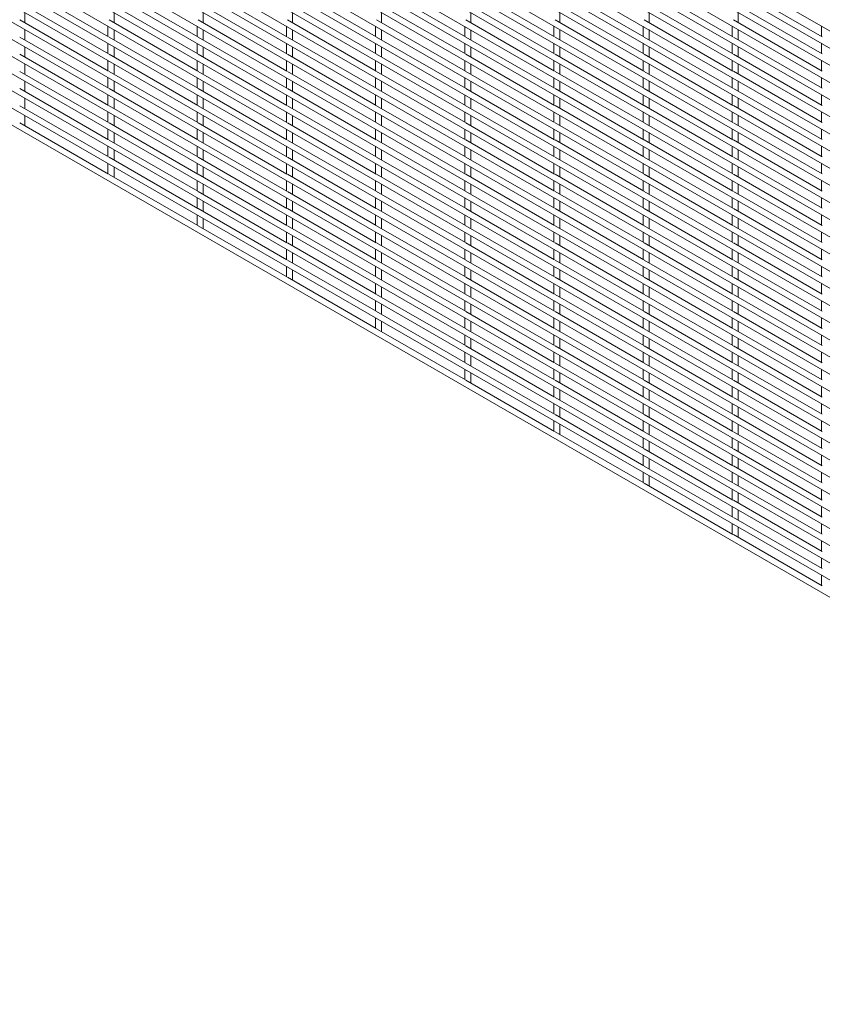
# Paper-space layout '_Isometric' of a CAD drawing. Units: millimetres. Extents: x -893 to 892, y -1336 to 1336.
# Drawn here: x -27 to 458, y -1336 to -740 of the extents above; entities that cross this region are included whole.
import ezdxf

# ---------------------------------------------------------------- set-up
doc = ezdxf.new("R2010")
doc.units = ezdxf.units.MM

psp = doc.layouts.new('_Isometric')

# ---------------------------------------------------------------- linework, layer by layer
at = {"color": 7, "linetype": 'Continuous', "lineweight": 15}
for p, q in [((-892.47, 34.81), (888.45, -993.29)), ((-892.47, 24.44), (888.45, -1003.66)), ((-892.47, 14.07), (888.45, -1014.03)), ((-892.47, 3.7), (888.45, -1024.4)), ((-892.47, -6.67), (888.45, -1034.77)), ((-892.47, -17.04), (888.45, -1045.14)), ((-892.47, -27.41), (888.45, -1055.51)), ((-892.47, -37.78), (888.45, -1065.88)), ((-892.47, -48.15), (888.45, -1076.25)), ((-892.47, -58.52), (888.45, -1086.62)), ((-892.47, -68.89), (888.45, -1096.99)), ((-892.47, -79.26), (888.45, -1107.36)), ((-892.47, -89.63), (888.45, -1117.73)), ((-892.47, -100), (888.45, -1128.1)), ((-892.47, -110.37), (888.45, -1138.47)), ((-892.47, -120.74), (888.45, -1148.84)), ((-892.47, -131.11), (888.45, -1159.21)), ((-892.47, -141.48), (888.45, -1169.58)), ((-892.47, -151.85), (888.45, -1179.95)), ((-892.47, -162.22), (888.45, -1190.32)), ((-892.47, -172.59), (888.45, -1200.69)), ((-892.47, -182.96), (888.45, -1211.06)), ((-892.47, -193.33), (888.45, -1221.43)), ((-892.47, -203.7), (888.45, -1231.8)), ((-892.47, -214.07), (888.45, -1242.17)), ((-892.47, -224.44), (888.45, -1252.54)), ((-892.47, -234.81), (888.45, -1262.91)), ((-892.47, -245.18), (888.45, -1273.28)), ((-892.47, -255.55), (888.45, -1283.65)), ((-892.47, -265.92), (888.45, -1294.02)), ((-892.47, -276.29), (888.45, -1304.39)), ((-892.47, -286.66), (888.45, -1314.76)), ((-892.47, -297.03), (888.45, -1325.13)), ((-892.47, -307.4), (888.45, -1335.5)), ((26.6, -750.79), (-26.97, -719.86)), ((80.48, -750.79), (26.91, -719.86)), ((134.37, -750.78), (80.79, -719.85)), ((188.25, -750.78), (134.67, -719.85)), ((242.13, -750.77), (188.55, -719.84)), ((296.01, -750.77), (242.44, -719.84)), ((349.89, -750.76), (296.32, -719.83)), ((403.77, -750.76), (350.2, -719.83)), ((457.66, -750.75), (404.08, -719.82)), ((26.6, -761.16), (-26.97, -730.23)), ((80.48, -761.16), (26.91, -730.23)), ((134.37, -761.15), (80.79, -730.22)), ((188.25, -761.15), (134.67, -730.22)), ((242.13, -761.14), (188.55, -730.21)), ((296.01, -761.14), (242.44, -730.21)), ((349.89, -761.13), (296.32, -730.2)), ((403.77, -761.13), (350.2, -730.2)), ((457.66, -761.12), (404.08, -730.19)), ((-24.02, -742.31), (-24.02, -736.15)), ((29.86, -742.3), (29.86, -736.15)), ((83.74, -742.3), (83.74, -736.14)), ((137.63, -742.29), (137.63, -736.14)), ((191.51, -742.29), (191.51, -736.13)), ((245.39, -742.28), (245.39, -736.13)), ((299.27, -742.28), (299.27, -736.12)), ((353.15, -742.27), (353.15, -736.12)), ((407.03, -742.27), (407.03, -736.11)), ((26.6, -771.53), (-26.97, -740.6)), ((80.48, -771.53), (26.91, -740.6)), ((134.37, -771.52), (80.79, -740.59)), ((188.25, -771.52), (134.67, -740.59)), ((242.13, -771.51), (188.55, -740.58)), ((296.01, -771.51), (242.44, -740.58)), ((349.89, -771.5), (296.32, -740.57)), ((403.77, -771.5), (350.2, -740.57)), ((457.66, -771.49), (404.08, -740.56)), ((-24.02, -752.68), (-24.02, -746.52)), ((26.21, -744.41), (26.21, -750.57)), ((29.86, -752.67), (29.86, -746.52)), ((80.09, -744.41), (80.09, -750.56)), ((83.74, -752.67), (83.74, -746.51)), ((133.98, -744.4), (133.98, -750.56)), ((137.63, -752.66), (137.63, -746.51)), ((187.86, -744.4), (187.86, -750.55)), ((191.51, -752.66), (191.51, -746.5)), ((241.74, -744.39), (241.74, -750.55)), ((245.39, -752.65), (245.39, -746.5)), ((295.62, -744.39), (295.62, -750.54)), ((299.27, -752.65), (299.27, -746.49)), ((349.5, -744.38), (349.5, -750.54)), ((353.15, -752.64), (353.15, -746.49)), ((403.38, -744.38), (403.38, -750.53)), ((407.03, -752.64), (407.03, -746.48)), ((457.26, -744.37), (457.26, -750.53)), ((26.6, -781.9), (-26.97, -750.97)), ((26.21, -754.78), (26.21, -760.94)), ((80.48, -781.9), (26.91, -750.97)), ((80.09, -754.78), (80.09, -760.93)), ((134.37, -781.89), (80.79, -750.96)), ((133.98, -754.77), (133.98, -760.93)), ((188.25, -781.89), (134.67, -750.96)), ((187.86, -754.77), (187.86, -760.92)), ((242.13, -781.88), (188.55, -750.95)), ((241.74, -754.76), (241.74, -760.92)), ((296.01, -781.88), (242.44, -750.95)), ((295.62, -754.76), (295.62, -760.91)), ((349.89, -781.87), (296.32, -750.94)), ((349.5, -754.75), (349.5, -760.91)), ((403.77, -781.87), (350.2, -750.94)), ((403.38, -754.75), (403.38, -760.9)), ((457.66, -781.86), (404.08, -750.93)), ((457.26, -754.74), (457.26, -760.9)), ((26.6, -792.27), (-26.97, -761.34)), ((-24.02, -763.05), (-24.02, -756.89)), ((80.48, -792.27), (26.91, -761.34)), ((29.86, -763.04), (29.86, -756.89)), ((134.37, -792.26), (80.79, -761.33)), ((83.74, -763.04), (83.74, -756.88)), ((188.25, -792.26), (134.67, -761.33)), ((137.63, -763.03), (137.63, -756.88)), ((242.13, -792.25), (188.55, -761.32)), ((191.51, -763.03), (191.51, -756.87)), ((296.01, -792.25), (242.44, -761.32)), ((245.39, -763.02), (245.39, -756.87)), ((349.89, -792.24), (296.32, -761.31)), ((299.27, -763.02), (299.27, -756.86)), ((403.77, -792.24), (350.2, -761.31)), ((353.15, -763.01), (353.15, -756.86)), ((457.66, -792.23), (404.08, -761.3)), ((407.03, -763.01), (407.03, -756.85)), ((-24.02, -773.42), (-24.02, -767.26)), ((26.21, -765.15), (26.21, -771.31)), ((29.86, -773.41), (29.86, -767.26)), ((80.09, -765.15), (80.09, -771.3)), ((83.74, -773.41), (83.74, -767.25)), ((133.98, -765.14), (133.98, -771.3)), ((137.63, -773.4), (137.63, -767.25)), ((187.86, -765.14), (187.86, -771.29)), ((191.51, -773.4), (191.51, -767.24)), ((241.74, -765.13), (241.74, -771.29)), ((245.39, -773.39), (245.39, -767.24)), ((295.62, -765.13), (295.62, -771.28)), ((299.27, -773.39), (299.27, -767.23)), ((349.5, -765.12), (349.5, -771.28)), ((353.15, -773.38), (353.15, -767.23)), ((403.38, -765.12), (403.38, -771.27)), ((407.03, -773.38), (407.03, -767.22)), ((457.26, -765.11), (457.26, -771.27)), ((26.6, -802.64), (-26.97, -771.71)), ((80.48, -802.64), (26.91, -771.71)), ((134.37, -802.63), (80.79, -771.7)), ((188.25, -802.63), (134.67, -771.7)), ((242.13, -802.62), (188.55, -771.69)), ((296.01, -802.62), (242.44, -771.69)), ((349.89, -802.61), (296.32, -771.68)), ((403.77, -802.61), (350.2, -771.68)), ((457.66, -802.6), (404.08, -771.67)), ((-24.02, -783.79), (-24.02, -777.63)), ((26.21, -775.52), (26.21, -781.68)), ((29.86, -783.78), (29.86, -777.63)), ((80.09, -775.52), (80.09, -781.67)), ((83.74, -783.78), (83.74, -777.62)), ((133.98, -775.51), (133.98, -781.67)), ((137.63, -783.77), (137.63, -777.62)), ((187.86, -775.51), (187.86, -781.66)), ((191.51, -783.77), (191.51, -777.61)), ((241.74, -775.5), (241.74, -781.66)), ((245.39, -783.76), (245.39, -777.61)), ((295.62, -775.5), (295.62, -781.65)), ((299.27, -783.76), (299.27, -777.6)), ((349.5, -775.49), (349.5, -781.65)), ((353.15, -783.75), (353.15, -777.6)), ((403.38, -775.49), (403.38, -781.64)), ((407.03, -783.75), (407.03, -777.59)), ((457.26, -775.48), (457.26, -781.64)), ((26.6, -813.01), (-26.97, -782.08)), ((80.48, -813.01), (26.91, -782.08)), ((134.37, -813), (80.79, -782.07)), ((188.25, -813), (134.67, -782.07)), ((242.13, -812.99), (188.55, -782.06)), ((296.01, -812.99), (242.44, -782.06)), ((349.89, -812.98), (296.32, -782.05)), ((403.77, -812.98), (350.2, -782.05)), ((457.66, -812.97), (404.08, -782.04)), ((-24.02, -794.16), (-24.02, -788)), ((26.21, -785.89), (26.21, -792.05)), ((29.86, -794.15), (29.86, -788)), ((80.09, -785.89), (80.09, -792.04)), ((83.74, -794.15), (83.74, -787.99)), ((133.98, -785.88), (133.98, -792.04)), ((137.63, -794.14), (137.63, -787.99)), ((187.86, -785.88), (187.86, -792.03)), ((191.51, -794.14), (191.51, -787.98)), ((241.74, -785.87), (241.74, -792.03)), ((245.39, -794.13), (245.39, -787.98)), ((295.62, -785.87), (295.62, -792.02)), ((299.27, -794.13), (299.27, -787.97)), ((349.5, -785.86), (349.5, -792.02)), ((353.15, -794.12), (353.15, -787.97)), ((403.38, -785.86), (403.38, -792.01)), ((407.03, -794.12), (407.03, -787.96)), ((457.26, -785.85), (457.26, -792.01)), ((26.6, -823.38), (-26.97, -792.45)), ((26.21, -796.26), (26.21, -802.42)), ((80.48, -823.38), (26.91, -792.45)), ((80.09, -796.26), (80.09, -802.41)), ((134.37, -823.37), (80.79, -792.44)), ((133.98, -796.25), (133.98, -802.41)), ((188.25, -823.37), (134.67, -792.44)), ((187.86, -796.25), (187.86, -802.4)), ((242.13, -823.36), (188.55, -792.43)), ((241.74, -796.24), (241.74, -802.4)), ((296.01, -823.36), (242.44, -792.43)), ((295.62, -796.24), (295.62, -802.39)), ((349.89, -823.35), (296.32, -792.42)), ((349.5, -796.23), (349.5, -802.39)), ((403.77, -823.35), (350.2, -792.42)), ((403.38, -796.23), (403.38, -802.38)), ((457.66, -823.34), (404.08, -792.41)), ((457.26, -796.22), (457.26, -802.38)), ((26.6, -833.75), (-26.97, -802.82)), ((-24.02, -804.53), (-24.02, -798.37)), ((80.48, -833.75), (26.91, -802.82)), ((29.86, -804.52), (29.86, -798.37)), ((134.37, -833.74), (80.79, -802.81)), ((83.74, -804.52), (83.74, -798.36)), ((188.25, -833.74), (134.67, -802.81)), ((137.63, -804.51), (137.63, -798.36)), ((242.13, -833.73), (188.55, -802.8)), ((191.51, -804.51), (191.51, -798.35)), ((296.01, -833.73), (242.44, -802.8)), ((245.39, -804.5), (245.39, -798.35)), ((349.89, -833.72), (296.32, -802.79)), ((299.27, -804.5), (299.27, -798.34)), ((403.77, -833.72), (350.2, -802.79)), ((353.15, -804.49), (353.15, -798.34)), ((457.66, -833.71), (404.08, -802.78)), ((407.03, -804.49), (407.03, -798.33)), ((26.21, -806.63), (26.21, -812.79)), ((29.86, -814.89), (29.86, -808.74)), ((80.09, -806.63), (80.09, -812.78)), ((83.74, -814.89), (83.74, -808.73)), ((133.98, -806.62), (133.98, -812.78)), ((137.63, -814.88), (137.63, -808.73)), ((187.86, -806.62), (187.86, -812.77)), ((191.51, -814.88), (191.51, -808.72)), ((241.74, -806.61), (241.74, -812.77)), ((245.39, -814.87), (245.39, -808.72)), ((295.62, -806.61), (295.62, -812.76)), ((299.27, -814.87), (299.27, -808.71)), ((349.5, -806.6), (349.5, -812.76)), ((353.15, -814.86), (353.15, -808.71)), ((403.38, -806.6), (403.38, -812.75)), ((407.03, -814.86), (407.03, -808.7)), ((457.26, -806.59), (457.26, -812.75)), ((80.48, -844.12), (26.91, -813.19)), ((134.37, -844.11), (80.79, -813.18)), ((188.25, -844.11), (134.67, -813.18)), ((242.13, -844.1), (188.55, -813.17)), ((296.01, -844.1), (242.44, -813.17)), ((349.89, -844.09), (296.32, -813.16)), ((403.77, -844.09), (350.2, -813.16)), ((457.66, -844.08), (404.08, -813.15)), ((26.21, -817), (26.21, -823.16)), ((29.86, -825.26), (29.86, -819.11)), ((80.09, -817), (80.09, -823.15)), ((83.74, -825.26), (83.74, -819.1)), ((133.98, -816.99), (133.98, -823.15)), ((137.63, -825.25), (137.63, -819.1)), ((187.86, -816.99), (187.86, -823.14)), ((191.51, -825.25), (191.51, -819.09)), ((241.74, -816.98), (241.74, -823.14)), ((245.39, -825.24), (245.39, -819.09)), ((295.62, -816.98), (295.62, -823.13)), ((299.27, -825.24), (299.27, -819.08)), ((349.5, -816.97), (349.5, -823.13)), ((353.15, -825.23), (353.15, -819.08)), ((403.38, -816.97), (403.38, -823.12)), ((407.03, -825.23), (407.03, -819.07)), ((457.26, -816.96), (457.26, -823.12)), ((80.48, -854.49), (26.91, -823.56)), ((134.37, -854.48), (80.79, -823.55)), ((188.25, -854.48), (134.67, -823.55)), ((242.13, -854.47), (188.55, -823.54)), ((296.01, -854.47), (242.44, -823.54)), ((349.89, -854.46), (296.32, -823.53)), ((403.77, -854.46), (350.2, -823.53)), ((457.66, -854.45), (404.08, -823.52)), ((26.21, -827.37), (26.21, -833.53)), ((29.86, -835.63), (29.86, -829.48)), ((80.09, -827.37), (80.09, -833.52)), ((83.74, -835.63), (83.74, -829.47)), ((133.98, -827.36), (133.98, -833.52)), ((137.63, -835.62), (137.63, -829.47)), ((187.86, -827.36), (187.86, -833.51)), ((191.51, -835.62), (191.51, -829.46)), ((241.74, -827.35), (241.74, -833.51)), ((245.39, -835.61), (245.39, -829.46)), ((295.62, -827.35), (295.62, -833.5)), ((299.27, -835.61), (299.27, -829.45)), ((349.5, -827.34), (349.5, -833.5)), ((353.15, -835.6), (353.15, -829.45)), ((403.38, -827.34), (403.38, -833.49)), ((407.03, -835.6), (407.03, -829.44)), ((457.26, -827.33), (457.26, -833.49)), ((80.48, -864.86), (26.91, -833.93)), ((80.09, -837.74), (80.09, -843.89)), ((134.37, -864.85), (80.79, -833.92)), ((133.98, -837.73), (133.98, -843.89)), ((188.25, -864.85), (134.67, -833.92)), ((187.86, -837.73), (187.86, -843.88)), ((242.13, -864.84), (188.55, -833.91)), ((241.74, -837.72), (241.74, -843.88)), ((296.01, -864.84), (242.44, -833.91)), ((295.62, -837.72), (295.62, -843.87)), ((349.89, -864.83), (296.32, -833.9)), ((349.5, -837.71), (349.5, -843.87)), ((403.77, -864.83), (350.2, -833.9)), ((403.38, -837.71), (403.38, -843.86)), ((457.66, -864.82), (404.08, -833.89)), ((457.26, -837.7), (457.26, -843.86)), ((134.37, -875.22), (80.79, -844.29)), ((83.74, -846), (83.74, -839.84)), ((188.25, -875.22), (134.67, -844.29)), ((137.63, -845.99), (137.63, -839.84)), ((242.13, -875.21), (188.55, -844.28)), ((191.51, -845.99), (191.51, -839.83)), ((296.01, -875.21), (242.44, -844.28)), ((245.39, -845.98), (245.39, -839.83)), ((349.89, -875.2), (296.32, -844.27)), ((299.27, -845.98), (299.27, -839.82)), ((403.77, -875.2), (350.2, -844.27)), ((353.15, -845.97), (353.15, -839.82)), ((457.66, -875.19), (404.08, -844.26)), ((407.03, -845.97), (407.03, -839.81)), ((80.09, -848.11), (80.09, -854.26)), ((83.74, -856.37), (83.74, -850.21)), ((133.98, -848.1), (133.98, -854.26)), ((137.63, -856.36), (137.63, -850.21)), ((187.86, -848.1), (187.86, -854.25)), ((191.51, -856.36), (191.51, -850.2)), ((241.74, -848.09), (241.74, -854.25)), ((245.39, -856.35), (245.39, -850.2)), ((295.62, -848.09), (295.62, -854.24)), ((299.27, -856.35), (299.27, -850.19)), ((349.5, -848.08), (349.5, -854.24)), ((353.15, -856.34), (353.15, -850.19)), ((403.38, -848.08), (403.38, -854.23)), ((407.03, -856.34), (407.03, -850.18)), ((457.26, -848.07), (457.26, -854.23)), ((134.37, -885.59), (80.79, -854.66)), ((188.25, -885.59), (134.67, -854.66)), ((242.13, -885.58), (188.55, -854.65)), ((296.01, -885.58), (242.44, -854.65)), ((349.89, -885.57), (296.32, -854.64)), ((403.77, -885.57), (350.2, -854.64)), ((457.66, -885.56), (404.08, -854.63)), ((80.09, -858.48), (80.09, -864.63)), ((83.74, -866.74), (83.74, -860.58)), ((133.98, -858.47), (133.98, -864.63)), ((137.63, -866.73), (137.63, -860.58)), ((187.86, -858.47), (187.86, -864.62)), ((191.51, -866.73), (191.51, -860.57)), ((241.74, -858.46), (241.74, -864.62)), ((245.39, -866.72), (245.39, -860.57)), ((295.62, -858.46), (295.62, -864.61)), ((299.27, -866.72), (299.27, -860.56)), ((349.5, -858.45), (349.5, -864.61)), ((353.15, -866.71), (353.15, -860.56)), ((403.38, -858.45), (403.38, -864.6)), ((407.03, -866.71), (407.03, -860.55)), ((457.26, -858.44), (457.26, -864.6)), ((134.37, -895.96), (80.79, -865.03)), ((188.25, -895.96), (134.67, -865.03)), ((242.13, -895.95), (188.55, -865.02)), ((296.01, -895.95), (242.44, -865.02)), ((349.89, -895.94), (296.32, -865.01)), ((403.77, -895.94), (350.2, -865.01)), ((457.66, -895.93), (404.08, -865)), ((133.98, -868.84), (133.98, -875)), ((137.63, -877.1), (137.63, -870.95)), ((187.86, -868.84), (187.86, -874.99)), ((191.51, -877.1), (191.51, -870.94)), ((241.74, -868.83), (241.74, -874.99)), ((245.39, -877.09), (245.39, -870.94)), ((295.62, -868.83), (295.62, -874.98)), ((299.27, -877.09), (299.27, -870.93)), ((349.5, -868.82), (349.5, -874.98)), ((353.15, -877.08), (353.15, -870.93)), ((403.38, -868.82), (403.38, -874.97)), ((407.03, -877.08), (407.03, -870.92)), ((457.26, -868.81), (457.26, -874.97)), ((133.98, -879.21), (133.98, -885.37)), ((188.25, -906.33), (134.67, -875.4)), ((187.86, -879.21), (187.86, -885.36)), ((242.13, -906.32), (188.55, -875.39)), ((241.74, -879.2), (241.74, -885.36)), ((296.01, -906.32), (242.44, -875.39)), ((295.62, -879.2), (295.62, -885.35)), ((349.89, -906.31), (296.32, -875.38)), ((349.5, -879.19), (349.5, -885.35)), ((403.77, -906.31), (350.2, -875.38)), ((403.38, -879.19), (403.38, -885.34)), ((457.66, -906.3), (404.08, -875.37)), ((457.26, -879.18), (457.26, -885.34)), ((188.25, -916.7), (134.67, -885.77)), ((137.63, -887.47), (137.63, -881.32)), ((242.13, -916.69), (188.55, -885.76)), ((191.51, -887.47), (191.51, -881.31)), ((296.01, -916.69), (242.44, -885.76)), ((245.39, -887.46), (245.39, -881.31)), ((349.89, -916.68), (296.32, -885.75)), ((299.27, -887.46), (299.27, -881.3)), ((403.77, -916.68), (350.2, -885.75)), ((353.15, -887.45), (353.15, -881.3)), ((457.66, -916.67), (404.08, -885.74)), ((407.03, -887.45), (407.03, -881.29)), ((133.98, -889.58), (133.98, -895.74)), ((137.63, -897.84), (137.63, -891.69)), ((187.86, -889.58), (187.86, -895.73)), ((191.51, -897.84), (191.51, -891.68)), ((241.74, -889.57), (241.74, -895.73)), ((245.39, -897.83), (245.39, -891.68)), ((295.62, -889.57), (295.62, -895.72)), ((299.27, -897.83), (299.27, -891.67)), ((349.5, -889.56), (349.5, -895.72)), ((353.15, -897.82), (353.15, -891.67)), ((403.38, -889.56), (403.38, -895.71)), ((407.03, -897.82), (407.03, -891.66)), ((457.26, -889.55), (457.26, -895.71)), ((188.25, -927.07), (134.67, -896.14)), ((242.13, -927.06), (188.55, -896.13)), ((296.01, -927.06), (242.44, -896.13)), ((349.89, -927.05), (296.32, -896.12)), ((403.77, -927.05), (350.2, -896.12)), ((457.66, -927.04), (404.08, -896.11)), ((187.86, -899.95), (187.86, -906.1)), ((191.51, -908.21), (191.51, -902.05)), ((241.74, -899.94), (241.74, -906.1)), ((245.39, -908.2), (245.39, -902.05)), ((295.62, -899.94), (295.62, -906.09)), ((299.27, -908.2), (299.27, -902.04)), ((349.5, -899.93), (349.5, -906.09)), ((353.15, -908.19), (353.15, -902.04)), ((403.38, -899.93), (403.38, -906.08)), ((407.03, -908.19), (407.03, -902.03)), ((457.26, -899.92), (457.26, -906.08)), ((187.86, -910.32), (187.86, -916.47)), ((242.13, -937.43), (188.55, -906.5)), ((241.74, -910.31), (241.74, -916.47)), ((296.01, -937.43), (242.44, -906.5)), ((295.62, -910.31), (295.62, -916.46)), ((349.89, -937.42), (296.32, -906.49)), ((349.5, -910.3), (349.5, -916.46)), ((403.77, -937.42), (350.2, -906.49)), ((403.38, -910.3), (403.38, -916.45)), ((457.66, -937.41), (404.08, -906.48)), ((457.26, -910.29), (457.26, -916.45)), ((191.51, -918.58), (191.51, -912.42)), ((245.39, -918.57), (245.39, -912.42)), ((299.27, -918.57), (299.27, -912.41)), ((353.15, -918.56), (353.15, -912.41)), ((407.03, -918.56), (407.03, -912.4)), ((187.86, -920.69), (187.86, -926.84)), ((242.13, -947.8), (188.55, -916.87)), ((241.74, -920.68), (241.74, -926.84)), ((296.01, -947.8), (242.44, -916.87)), ((295.62, -920.68), (295.62, -926.83)), ((349.89, -947.79), (296.32, -916.86)), ((349.5, -920.67), (349.5, -926.83)), ((403.77, -947.79), (350.2, -916.86)), ((403.38, -920.67), (403.38, -926.82)), ((457.66, -947.78), (404.08, -916.85)), ((457.26, -920.66), (457.26, -926.82)), ((242.13, -958.17), (188.55, -927.24)), ((191.51, -928.95), (191.51, -922.79)), ((296.01, -958.17), (242.44, -927.24)), ((245.39, -928.94), (245.39, -922.79)), ((349.89, -958.16), (296.32, -927.23)), ((299.27, -928.94), (299.27, -922.78)), ((403.77, -958.16), (350.2, -927.23)), ((353.15, -928.93), (353.15, -922.78)), ((457.66, -958.15), (404.08, -927.22)), ((407.03, -928.93), (407.03, -922.77)), ((241.74, -931.05), (241.74, -937.21)), ((245.39, -939.31), (245.39, -933.16)), ((295.62, -931.05), (295.62, -937.2)), ((299.27, -939.31), (299.27, -933.15)), ((349.5, -931.04), (349.5, -937.2)), ((353.15, -939.3), (353.15, -933.15)), ((403.38, -931.04), (403.38, -937.19)), ((407.03, -939.3), (407.03, -933.14)), ((457.26, -931.03), (457.26, -937.19)), ((296.01, -968.54), (242.44, -937.61)), ((349.89, -968.53), (296.32, -937.6)), ((403.77, -968.53), (350.2, -937.6)), ((457.66, -968.52), (404.08, -937.59)), ((241.74, -941.42), (241.74, -947.58)), ((245.39, -949.68), (245.39, -943.53)), ((295.62, -941.42), (295.62, -947.57)), ((299.27, -949.68), (299.27, -943.52)), ((349.5, -941.41), (349.5, -947.57)), ((353.15, -949.67), (353.15, -943.52)), ((403.38, -941.41), (403.38, -947.56)), ((407.03, -949.67), (407.03, -943.51)), ((457.26, -941.4), (457.26, -947.56)), ((241.74, -951.79), (241.74, -957.95)), ((296.01, -978.91), (242.44, -947.98)), ((295.62, -951.79), (295.62, -957.94)), ((349.89, -978.9), (296.32, -947.97)), ((349.5, -951.78), (349.5, -957.94)), ((403.77, -978.9), (350.2, -947.97)), ((403.38, -951.78), (403.38, -957.93)), ((457.66, -978.89), (404.08, -947.96)), ((457.26, -951.77), (457.26, -957.93)), ((245.39, -960.05), (245.39, -953.9)), ((299.27, -960.05), (299.27, -953.89)), ((353.15, -960.04), (353.15, -953.89)), ((407.03, -960.04), (407.03, -953.88)), ((296.01, -989.28), (242.44, -958.35)), ((295.62, -962.16), (295.62, -968.31)), ((349.89, -989.27), (296.32, -958.34)), ((349.5, -962.15), (349.5, -968.31)), ((403.77, -989.27), (350.2, -958.34)), ((403.38, -962.15), (403.38, -968.3)), ((457.66, -989.26), (404.08, -958.33)), ((457.26, -962.14), (457.26, -968.3)), ((349.89, -999.64), (296.32, -968.71)), ((299.27, -970.42), (299.27, -964.26)), ((403.77, -999.64), (350.2, -968.71)), ((353.15, -970.41), (353.15, -964.26)), ((457.66, -999.63), (404.08, -968.7)), ((407.03, -970.41), (407.03, -964.25)), ((295.62, -972.53), (295.62, -978.68)), ((299.27, -980.79), (299.27, -974.63)), ((349.5, -972.52), (349.5, -978.68)), ((353.15, -980.78), (353.15, -974.63)), ((403.38, -972.52), (403.38, -978.67)), ((407.03, -980.78), (407.03, -974.62)), ((457.26, -972.51), (457.26, -978.67)), ((349.89, -1010.01), (296.32, -979.08)), ((403.77, -1010.01), (350.2, -979.08)), ((457.66, -1010), (404.08, -979.07)), ((295.62, -982.9), (295.62, -989.05)), ((299.27, -991.16), (299.27, -985)), ((349.5, -982.89), (349.5, -989.05)), ((353.15, -991.15), (353.15, -985)), ((403.38, -982.89), (403.38, -989.04)), ((407.03, -991.15), (407.03, -984.99)), ((457.26, -982.88), (457.26, -989.04)), ((349.89, -1020.38), (296.32, -989.45)), ((349.5, -993.26), (349.5, -999.42)), ((403.77, -1020.38), (350.2, -989.45)), ((403.38, -993.26), (403.38, -999.41)), ((457.66, -1020.37), (404.08, -989.44)), ((457.26, -993.25), (457.26, -999.41)), ((353.15, -1001.52), (353.15, -995.37)), ((407.03, -1001.52), (407.03, -995.36)), ((349.5, -1003.63), (349.5, -1009.79)), ((403.77, -1030.75), (350.2, -999.82)), ((403.38, -1003.63), (403.38, -1009.78)), ((457.66, -1030.74), (404.08, -999.81)), ((457.26, -1003.62), (457.26, -1009.78)), ((403.77, -1041.12), (350.2, -1010.19)), ((353.15, -1011.89), (353.15, -1005.74)), ((457.66, -1041.11), (404.08, -1010.18)), ((407.03, -1011.89), (407.03, -1005.73)), ((349.5, -1014), (349.5, -1020.16)), ((353.15, -1022.26), (353.15, -1016.11)), ((403.38, -1014), (403.38, -1020.15)), ((407.03, -1022.26), (407.03, -1016.1)), ((457.26, -1013.99), (457.26, -1020.15)), ((403.77, -1051.49), (350.2, -1020.56)), ((457.66, -1051.48), (404.08, -1020.55)), ((403.38, -1024.37), (403.38, -1030.52)), ((407.03, -1032.63), (407.03, -1026.47)), ((457.26, -1024.36), (457.26, -1030.52)), ((403.38, -1034.74), (403.38, -1040.89)), ((457.66, -1061.85), (404.08, -1030.92)), ((457.26, -1034.73), (457.26, -1040.89)), ((457.66, -1072.22), (404.08, -1041.29)), ((407.03, -1043), (407.03, -1036.84)), ((403.38, -1045.11), (403.38, -1051.26)), ((407.03, -1053.37), (407.03, -1047.21)), ((457.26, -1045.1), (457.26, -1051.26)), ((457.66, -1082.59), (404.08, -1051.67)), ((457.26, -1055.47), (457.26, -1061.63)), ((457.26, -1065.84), (457.26, -1072)), ((457.26, -1076.21), (457.26, -1082.37))]:
    psp.add_line(p, q, dxfattribs=at)

doc.saveas('drawing.dxf')
